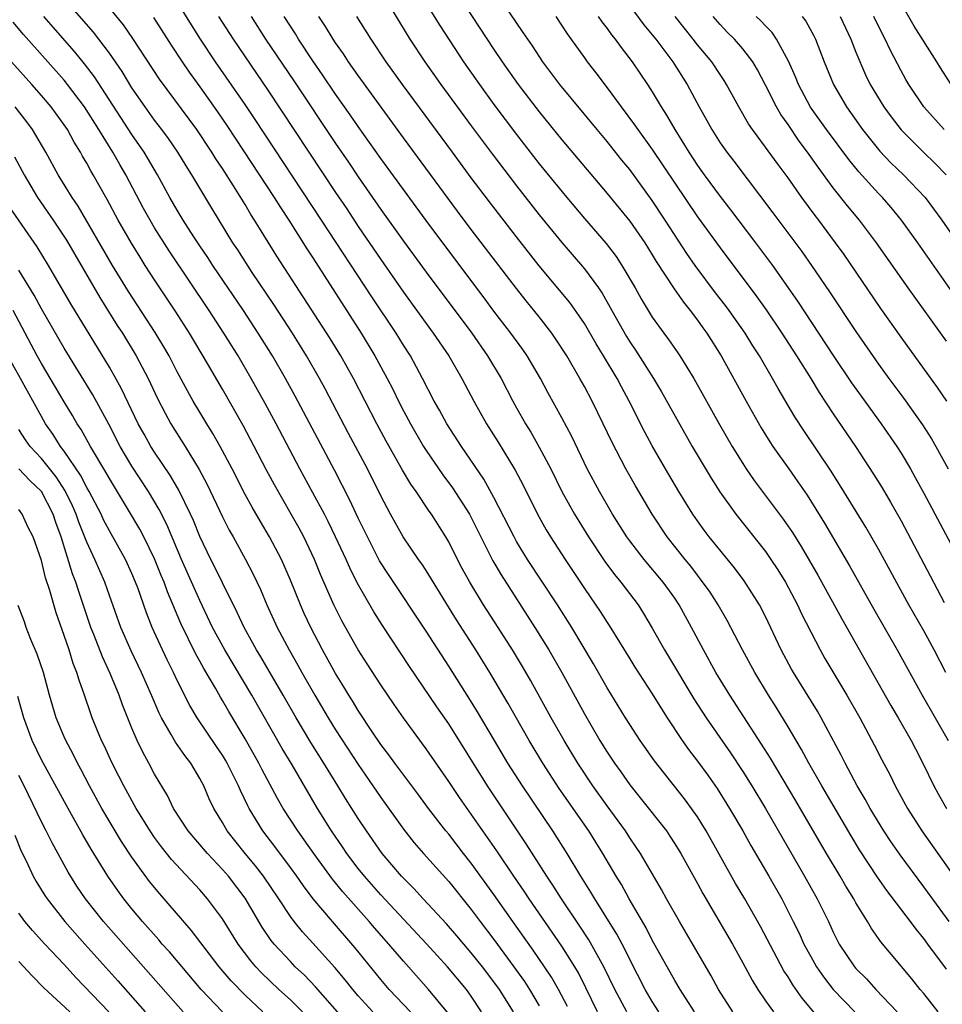
# Model space of a CAD drawing. Units: inches. Extents: x 2619000 to 2622000, y 1467000 to 1470000.
# Drawn here: x 2619721 to 2619803, y 1467170 to 1467257 of the extents above; entities that cross this region are included whole.
import ezdxf

# ---------------------------------------------------------------- set-up
doc = ezdxf.new("R2010")
doc.units = ezdxf.units.IN
doc.header["$MEASUREMENT"] = 0
doc.layers.add('LD26191467_2ft', color=230, linetype='Continuous')

msp = doc.modelspace()

# ---------------------------------------------------------------- linework, layer by layer
at = {"layer": 'LD26191467_2ft'}
for points, elevation in [([(2619780.736, 1467169), (2619779.457, 1467171), (2619779, 1467171.771), (2619777, 1467175.352), (2619776.445, 1467176.445), (2619774.958, 1467179), (2619774.262, 1467180.262), (2619773.811, 1467181), (2619772.637, 1467183), (2619771.375, 1467185), (2619768.768, 1467188.769), (2619767.312, 1467191), (2619766.109, 1467193), (2619764.257, 1467196.257), (2619762.631, 1467199), (2619761.384, 1467201), (2619759.677, 1467203.677), (2619757, 1467208.018), (2619756.615, 1467208.615), (2619756.335, 1467209), (2619754.97, 1467211), (2619753.857, 1467213), (2619753, 1467214.626), (2619751.819, 1467217), (2619750.145, 1467220.145), (2619748.08, 1467224.08), (2619747.583, 1467225), (2619746.437, 1467227), (2619745.196, 1467229), (2619743.533, 1467231.534), (2619741.63, 1467234.37), (2619740.358, 1467236.358), (2619739.928, 1467237), (2619738.053, 1467240.053), (2619736.291, 1467243), (2619735.784, 1467243.784), (2619735.047, 1467245), (2619734.215, 1467246.215), (2619733.646, 1467247), (2619733, 1467247.846), (2619732.17, 1467249), (2619731, 1467250.687), (2619730.126, 1467252.126), (2619729, 1467253.755), (2619727.604, 1467255.604), (2619724.647, 1467259)], 9572), ([(2619753.151, 1467259), (2619755.574, 1467255), (2619756.897, 1467253), (2619758.318, 1467251), (2619761, 1467247.338), (2619762.849, 1467244.848), (2619765, 1467242.024), (2619767, 1467239.475), (2619769, 1467237.011), (2619771, 1467234.687), (2619772.242, 1467233), (2619772.552, 1467232.552), (2619773.283, 1467231.283), (2619773.428, 1467231), (2619774.713, 1467228.713), (2619775, 1467228.251), (2619775.51, 1467227.51), (2619777.109, 1467225), (2619777.82, 1467223.82), (2619780.535, 1467219), (2619782.189, 1467216.189), (2619782.966, 1467214.966), (2619784.384, 1467213), (2619787, 1467209.696), (2619787.487, 1467209), (2619788.094, 1467208.094), (2619788.767, 1467207), (2619789.838, 1467205), (2619790.202, 1467204.202), (2619791, 1467202.611), (2619791.837, 1467201), (2619792.26, 1467200.26), (2619794.197, 1467197), (2619795.33, 1467195), (2619796.617, 1467192.618), (2619797.294, 1467191.294), (2619797.989, 1467189.989), (2619798.47, 1467189), (2619799.558, 1467187), (2619800.833, 1467185), (2619803.641, 1467181)], 9554), ([(2619756.467, 1467259), (2619758.205, 1467256.205), (2619760.315, 1467253), (2619761.714, 1467251), (2619763, 1467249.233), (2619765, 1467246.56), (2619767, 1467243.989), (2619769.431, 1467241), (2619771, 1467239.131), (2619772.923, 1467236.923), (2619773.79, 1467235.79), (2619774.31, 1467235), (2619775.484, 1467233), (2619776.027, 1467232.027), (2619777, 1467230.427), (2619778.019, 1467229), (2619778.443, 1467228.443), (2619779.256, 1467227.256), (2619779.428, 1467227), (2619780.661, 1467225), (2619782.935, 1467220.935), (2619784.058, 1467219), (2619785, 1467217.471), (2619785.306, 1467217), (2619785.996, 1467215.996), (2619788.577, 1467212.578), (2619789.392, 1467211.392), (2619790.16, 1467210.16), (2619791.622, 1467207.622), (2619793.739, 1467203.739), (2619798.087, 1467196.086), (2619798.742, 1467195), (2619799.877, 1467193), (2619800.253, 1467192.253), (2619800.918, 1467191), (2619801.892, 1467189), (2619802.278, 1467188.278), (2619802.996, 1467187)], 9552), ([(2619759.767, 1467259), (2619763, 1467254.072), (2619763.729, 1467253), (2619765.138, 1467251), (2619767, 1467248.557), (2619769, 1467246.102), (2619773, 1467241.346), (2619775, 1467238.913), (2619776.328, 1467237), (2619777, 1467235.924), (2619777.342, 1467235.342), (2619778.924, 1467232.924), (2619779.744, 1467231.743), (2619780.355, 1467231), (2619781, 1467230.143), (2619781.471, 1467229.471), (2619781.827, 1467229), (2619783.092, 1467227), (2619785.284, 1467223), (2619786.635, 1467220.635), (2619787.398, 1467219.398), (2619787.661, 1467219), (2619789.064, 1467217), (2619789.872, 1467215.871), (2619790.683, 1467214.683), (2619792.22, 1467212.22), (2619794.44, 1467208.44), (2619796.596, 1467204.596), (2619798.653, 1467201), (2619800.857, 1467197), (2619802.017, 1467195), (2619803.149, 1467193)], 9550), ([(2619802.959, 1467199), (2619801.923, 1467201), (2619801, 1467202.702), (2619799.679, 1467205), (2619797, 1467209.915), (2619795.868, 1467211.868), (2619793.937, 1467215), (2619792.797, 1467216.797), (2619790.391, 1467220.391), (2619789.608, 1467221.608), (2619788.117, 1467224.117), (2619787.633, 1467225), (2619786.466, 1467227), (2619785.889, 1467227.889), (2619785.217, 1467229), (2619783.796, 1467231), (2619783.457, 1467231.457), (2619782.577, 1467232.577), (2619780.781, 1467235), (2619780.048, 1467236.049), (2619778.144, 1467239), (2619777, 1467240.729), (2619775, 1467243.465), (2619774.308, 1467244.308), (2619773, 1467245.959), (2619772.124, 1467247), (2619768.827, 1467251), (2619767.33, 1467253), (2619766.405, 1467254.405), (2619765.983, 1467255), (2619765.595, 1467255.595), (2619763.287, 1467259)], 9548), ([(2619784.106, 1467169), (2619782.862, 1467171), (2619782.203, 1467172.203), (2619781.473, 1467173.473), (2619779.392, 1467177), (2619778.257, 1467179), (2619777.815, 1467179.815), (2619775.947, 1467183), (2619775.577, 1467183.577), (2619775, 1467184.404), (2619774.618, 1467185), (2619773, 1467187.227), (2619771.735, 1467189), (2619770.403, 1467191), (2619769.193, 1467193), (2619768.066, 1467195), (2619766.261, 1467198.261), (2619765.526, 1467199.526), (2619764.632, 1467201), (2619763.371, 1467203), (2619762.086, 1467205), (2619760.861, 1467207), (2619760.202, 1467208.202), (2619759.78, 1467209), (2619759, 1467210.568), (2619758.747, 1467211), (2619757.477, 1467213), (2619757.272, 1467213.272), (2619756.109, 1467215), (2619755.643, 1467215.643), (2619754.905, 1467216.905), (2619753.468, 1467219.468), (2619752.642, 1467221), (2619750.58, 1467225), (2619749.462, 1467227), (2619748.526, 1467228.527), (2619743.819, 1467235.819), (2619742.277, 1467238.277), (2619741.845, 1467239), (2619741.508, 1467239.508), (2619741, 1467240.369), (2619739.984, 1467242.016), (2619739, 1467243.556), (2619738.42, 1467244.42), (2619738.068, 1467245), (2619736.72, 1467247), (2619733.444, 1467251.445), (2619731.064, 1467255.065), (2619730.248, 1467256.248), (2619729, 1467257.771)], 9570), ([(2619792.058, 1467168.058), (2619790.235, 1467170.235), (2619789.412, 1467171.413), (2619789, 1467172.101), (2619788.639, 1467172.639), (2619786.558, 1467176.559), (2619785.173, 1467179), (2619784.367, 1467180.367), (2619781.765, 1467185), (2619781, 1467186.242), (2619780.476, 1467187), (2619779.848, 1467187.848), (2619777.197, 1467191.197), (2619775.934, 1467193), (2619775, 1467194.425), (2619774.641, 1467195), (2619773, 1467197.667), (2619771.787, 1467199.787), (2619769.877, 1467203), (2619768.605, 1467205), (2619765.979, 1467209), (2619765, 1467210.6), (2619764.775, 1467211), (2619763, 1467214.47), (2619762.104, 1467216.104), (2619760.124, 1467219), (2619758.84, 1467221), (2619758.189, 1467222.189), (2619757.72, 1467223), (2619756.698, 1467225), (2619755.614, 1467227), (2619755, 1467227.94), (2619754.35, 1467229), (2619752.21, 1467232.21), (2619747.758, 1467239), (2619741.886, 1467247.886), (2619741, 1467249.208), (2619738.377, 1467253), (2619737.053, 1467255), (2619736.257, 1467256.257), (2619735, 1467258.3)], 9566), ([(2619775, 1467257.945), (2619776.263, 1467256.263), (2619777, 1467255.39), (2619777.309, 1467255), (2619778.827, 1467253), (2619780.086, 1467251), (2619781.141, 1467249), (2619781.813, 1467247.813), (2619782.254, 1467247), (2619783, 1467245.832), (2619783.58, 1467245), (2619784.202, 1467244.202), (2619787.655, 1467239.655), (2619790.215, 1467236.215), (2619791.06, 1467235), (2619792.651, 1467232.651), (2619795, 1467229.139), (2619797, 1467226.253), (2619797.901, 1467225), (2619799.224, 1467223.224), (2619800.896, 1467220.896), (2619801.674, 1467219.673), (2619802.063, 1467219), (2619803.163, 1467217)], 9542), ([(2619803.416, 1467251), (2619802.464, 1467252.464), (2619802.146, 1467253), (2619800.139, 1467256.139), (2619799, 1467258.146)], 9528), ([(2619777.589, 1467169), (2619777, 1467169.919), (2619776.366, 1467171), (2619775, 1467173.642), (2619774.561, 1467174.562), (2619773.867, 1467175.867), (2619771.91, 1467179), (2619771.579, 1467179.579), (2619770.683, 1467181), (2619769.479, 1467183), (2619768.216, 1467185), (2619765.519, 1467189), (2619764.24, 1467191), (2619763.035, 1467193), (2619761.54, 1467195.54), (2619760.777, 1467196.777), (2619759, 1467199.561), (2619757, 1467202.667), (2619753.67, 1467207.67), (2619752.895, 1467208.895), (2619751.807, 1467211), (2619751, 1467212.658), (2619750.255, 1467214.255), (2619749.583, 1467215.583), (2619748.895, 1467216.895), (2619745.428, 1467223.428), (2619744.567, 1467225), (2619743.411, 1467227), (2619742.167, 1467229), (2619740.85, 1467231), (2619738.146, 1467235), (2619737.698, 1467235.698), (2619737, 1467236.721), (2619736.475, 1467237.526), (2619735.536, 1467239), (2619735, 1467239.881), (2619734.356, 1467241), (2619733.246, 1467243), (2619732.073, 1467245), (2619731, 1467246.57), (2619727.679, 1467251.679), (2619726.817, 1467252.817), (2619725.915, 1467253.915), (2619723.194, 1467257)], 9574), ([(2619732.907, 1467256.907), (2619734.468, 1467254.468), (2619735.433, 1467253), (2619736.065, 1467252.066), (2619737, 1467250.775), (2619738.563, 1467248.564), (2619739.377, 1467247.377), (2619740.869, 1467245.131), (2619743.57, 1467241), (2619744.117, 1467240.117), (2619744.867, 1467239), (2619746.468, 1467236.468), (2619747, 1467235.66), (2619751.272, 1467229), (2619752.48, 1467227), (2619753.558, 1467225), (2619754.047, 1467224.048), (2619754.55, 1467223), (2619755, 1467222.134), (2619755.614, 1467221), (2619756.776, 1467219), (2619757, 1467218.641), (2619758.476, 1467216.476), (2619759.34, 1467215.34), (2619760.83, 1467213), (2619762.889, 1467208.889), (2619763.629, 1467207.629), (2619766.623, 1467203), (2619767.85, 1467201), (2619769, 1467199), (2619771, 1467195.354), (2619772.369, 1467193), (2619773, 1467191.98), (2619773.653, 1467191), (2619774.222, 1467190.222), (2619775, 1467189.087), (2619775.937, 1467187.937), (2619778.242, 1467185), (2619778.554, 1467184.554), (2619779, 1467183.851), (2619779.518, 1467183), (2619781, 1467180.351), (2619781.473, 1467179.473), (2619784.087, 1467175), (2619785, 1467173.358), (2619785.822, 1467171.821), (2619786.322, 1467171), (2619787, 1467169.995), (2619787.7, 1467169)], 9568), ([(2619738.664, 1467257), (2619739.934, 1467255), (2619743, 1467250.481), (2619749, 1467241.436), (2619749.984, 1467239.984), (2619751, 1467238.447), (2619753, 1467235.506), (2619755, 1467232.621), (2619757, 1467229.851), (2619757.639, 1467229), (2619759.016, 1467227), (2619760.158, 1467225), (2619761.213, 1467223), (2619762.346, 1467221), (2619763.371, 1467219.371), (2619764.884, 1467216.884), (2619765.568, 1467215.568), (2619766.839, 1467213), (2619767.626, 1467211.626), (2619768.011, 1467211), (2619769.302, 1467209), (2619771, 1467206.436), (2619772.4, 1467204.4), (2619773, 1467203.437), (2619773.178, 1467203.178), (2619775, 1467200.206), (2619775.466, 1467199.466), (2619777, 1467197.132), (2619777.797, 1467195.797), (2619778.306, 1467195), (2619779.632, 1467193), (2619780.2, 1467192.2), (2619781, 1467191.168), (2619781.919, 1467189.919), (2619782.745, 1467188.746), (2619783.833, 1467187), (2619784.997, 1467185), (2619785.72, 1467183.72), (2619787.312, 1467181), (2619788.436, 1467179), (2619789.462, 1467177), (2619789.968, 1467175.968), (2619790.404, 1467175), (2619791, 1467173.898), (2619791.512, 1467173), (2619792.118, 1467172.118), (2619793, 1467171), (2619794.9, 1467169)], 9564), ([(2619741.537, 1467257), (2619742.818, 1467255), (2619745.305, 1467251.305), (2619749, 1467245.767), (2619750.129, 1467244.129), (2619751, 1467242.829), (2619753, 1467239.95), (2619755, 1467237.136), (2619757, 1467234.384), (2619761.034, 1467229), (2619762.436, 1467227), (2619763.628, 1467225), (2619764.672, 1467223), (2619765, 1467222.41), (2619765.791, 1467221), (2619766.255, 1467220.255), (2619767, 1467218.934), (2619768.018, 1467217), (2619769.008, 1467215), (2619770.124, 1467213), (2619771.353, 1467211), (2619772.807, 1467208.807), (2619773.659, 1467207.659), (2619774.216, 1467207), (2619775.739, 1467205), (2619776.234, 1467204.234), (2619777, 1467202.918), (2619778.067, 1467201), (2619778.429, 1467200.429), (2619780.672, 1467196.672), (2619781.753, 1467195), (2619783.915, 1467191.915), (2619785, 1467190.266), (2619785.789, 1467189), (2619787, 1467186.981), (2619790.467, 1467181), (2619791.587, 1467179), (2619792.562, 1467177), (2619793, 1467176.041), (2619793.525, 1467175), (2619794.862, 1467173), (2619795, 1467172.84), (2619795.919, 1467171.919), (2619796.752, 1467171), (2619798.655, 1467169)], 9562), ([(2619802.27, 1467169), (2619801, 1467170.622), (2619800.677, 1467171), (2619799.943, 1467171.943), (2619797.196, 1467175.196), (2619796.371, 1467176.371), (2619796.01, 1467177), (2619795, 1467178.655), (2619794.817, 1467179), (2619794.119, 1467180.12), (2619793.61, 1467181), (2619792.397, 1467183), (2619789.672, 1467187.672), (2619787.433, 1467191.433), (2619786.666, 1467192.666), (2619783.842, 1467197), (2619782.625, 1467199), (2619781.525, 1467201), (2619780.478, 1467203), (2619779.947, 1467203.947), (2619779.385, 1467205), (2619779, 1467205.567), (2619777.971, 1467207), (2619776.269, 1467209), (2619775, 1467210.636), (2619774.737, 1467211), (2619773.475, 1467213), (2619772.317, 1467215), (2619771.253, 1467217), (2619769.871, 1467219.871), (2619769, 1467221.521), (2619767.765, 1467223.765), (2619767.106, 1467225), (2619765.936, 1467227), (2619765.555, 1467227.555), (2619764.503, 1467229), (2619763, 1467230.956), (2619762.132, 1467232.133), (2619759, 1467236.272), (2619757, 1467238.966), (2619753, 1467244.456), (2619751, 1467247.267), (2619750.3, 1467248.3), (2619749, 1467250.144), (2619747.855, 1467251.855), (2619747, 1467253.083), (2619745.729, 1467255), (2619745.453, 1467255.452), (2619745, 1467256.136), (2619744.451, 1467257)], 9560), ([(2619803, 1467172.774), (2619801.369, 1467175), (2619801, 1467175.496), (2619800.316, 1467176.316), (2619799.826, 1467177), (2619797.737, 1467179.737), (2619796.911, 1467180.911), (2619795.323, 1467183.323), (2619794.565, 1467184.565), (2619791.973, 1467189), (2619790.826, 1467191), (2619790.188, 1467192.188), (2619789, 1467194.208), (2619787.941, 1467195.941), (2619787.264, 1467197), (2619786.055, 1467199), (2619784.96, 1467201), (2619783.613, 1467203.613), (2619782.815, 1467205), (2619782.106, 1467206.106), (2619781.273, 1467207.273), (2619781, 1467207.603), (2619780.399, 1467208.399), (2619779.895, 1467209), (2619778.317, 1467211), (2619776.979, 1467213), (2619775.499, 1467215.499), (2619774.654, 1467217), (2619773.409, 1467219.409), (2619772.666, 1467221), (2619771.683, 1467223), (2619771, 1467224.28), (2619770.603, 1467225), (2619769.438, 1467227), (2619768.484, 1467228.484), (2619768.122, 1467229), (2619767, 1467230.437), (2619765.856, 1467231.856), (2619765, 1467232.947), (2619761, 1467238.182), (2619759.789, 1467239.79), (2619755, 1467246.283), (2619751, 1467251.786), (2619750.15, 1467253), (2619749.696, 1467253.696), (2619749, 1467254.675), (2619748.783, 1467255), (2619748.114, 1467256.114), (2619747.518, 1467257)], 9558), ([(2619803.256, 1467177), (2619801, 1467180.073), (2619798.897, 1467182.897), (2619798.08, 1467184.08), (2619797.473, 1467185), (2619796.259, 1467187), (2619795.82, 1467187.819), (2619795.122, 1467189), (2619794.051, 1467191), (2619793.702, 1467191.702), (2619791.924, 1467195), (2619791.588, 1467195.588), (2619789.482, 1467199), (2619789.307, 1467199.308), (2619788.401, 1467201), (2619787, 1467203.97), (2619786.47, 1467205), (2619785.12, 1467207.12), (2619784.257, 1467208.257), (2619782.038, 1467211), (2619781.59, 1467211.59), (2619781, 1467212.414), (2619780.592, 1467213), (2619779.344, 1467215), (2619778.17, 1467217), (2619777, 1467219.054), (2619776.313, 1467220.313), (2619774.956, 1467223), (2619774.264, 1467224.264), (2619773.882, 1467225), (2619772.697, 1467227), (2619772.049, 1467228.049), (2619771, 1467229.846), (2619770.542, 1467230.543), (2619769.704, 1467231.703), (2619768.805, 1467232.805), (2619767, 1467234.966), (2619765, 1467237.519), (2619762.61, 1467240.61), (2619761, 1467242.748), (2619759.333, 1467245), (2619754.919, 1467251), (2619753.481, 1467253), (2619752.136, 1467255), (2619750.891, 1467257)], 9556), ([(2619768.479, 1467257), (2619769.481, 1467255.481), (2619771, 1467253.337), (2619771.245, 1467253), (2619772.016, 1467252.016), (2619773, 1467250.7), (2619774.239, 1467249), (2619775.429, 1467247.429), (2619775.709, 1467247), (2619777, 1467245.234), (2619781, 1467239.279), (2619783, 1467236.537), (2619786.23, 1467232.23), (2619787.054, 1467231.054), (2619788.441, 1467229), (2619789.74, 1467227), (2619791, 1467225), (2619791.758, 1467223.758), (2619793, 1467221.882), (2619794.949, 1467219), (2619796.555, 1467216.555), (2619797.319, 1467215.319), (2619798.065, 1467214.065), (2619799, 1467212.402), (2619801.569, 1467207.569), (2619802.805, 1467205.195)], 9546), ([(2619772.211, 1467257), (2619772.529, 1467256.529), (2619773, 1467255.932), (2619773.386, 1467255.385), (2619773.708, 1467255), (2619774.245, 1467254.245), (2619775.217, 1467253), (2619776.576, 1467251), (2619777, 1467250.338), (2619777.776, 1467249), (2619778.263, 1467248.263), (2619778.979, 1467247), (2619780.237, 1467245), (2619781, 1467243.836), (2619781.593, 1467243), (2619783, 1467241.089), (2619783.916, 1467239.916), (2619786.126, 1467237), (2619787.611, 1467235), (2619789.824, 1467231.824), (2619793, 1467227.025), (2619794.62, 1467224.62), (2619795.448, 1467223.448), (2619797.224, 1467221), (2619798.614, 1467219), (2619799, 1467218.386), (2619799.817, 1467217), (2619800.245, 1467216.245), (2619801, 1467214.857), (2619804.121, 1467209)], 9544), ([(2619803.039, 1467223), (2619802.211, 1467224.211), (2619799, 1467228.649), (2619797.194, 1467231.194), (2619793.946, 1467235.946), (2619793.201, 1467237), (2619791.711, 1467239), (2619791.398, 1467239.398), (2619790.228, 1467241), (2619789, 1467242.738), (2619788.027, 1467244.027), (2619787, 1467245.453), (2619785.857, 1467247), (2619785.507, 1467247.507), (2619784.644, 1467249), (2619783.572, 1467251), (2619783.354, 1467251.354), (2619783, 1467251.864), (2619782.254, 1467253), (2619781, 1467254.498), (2619780.614, 1467255), (2619779.007, 1467257)], 9540), ([(2619803, 1467228.298), (2619799.62, 1467233), (2619796.822, 1467237), (2619795.327, 1467239), (2619794.264, 1467240.264), (2619793, 1467241.867), (2619791.667, 1467243.667), (2619790.732, 1467245), (2619789.982, 1467245.982), (2619789, 1467247.44), (2619788.35, 1467248.35), (2619787.972, 1467249), (2619787, 1467250.938), (2619786.296, 1467252.296), (2619785.886, 1467253), (2619785, 1467254.147), (2619784.25, 1467255), (2619783.626, 1467255.626), (2619783, 1467256.283), (2619782.372, 1467257)], 9538), ([(2619803.978, 1467231.978), (2619800.464, 1467237), (2619799.031, 1467239), (2619798.115, 1467240.115), (2619797.34, 1467241), (2619797, 1467241.346), (2619795.257, 1467243.257), (2619794.361, 1467244.361), (2619792.388, 1467247), (2619790.996, 1467248.996), (2619789.924, 1467251), (2619789.667, 1467251.667), (2619789.052, 1467253.052), (2619787.986, 1467255), (2619787.58, 1467255.58), (2619787, 1467256.163), (2619786.605, 1467256.605), (2619786.19, 1467257)], 9536), ([(2619790.253, 1467257), (2619790.575, 1467256.574), (2619791.29, 1467255.29), (2619791.434, 1467255), (2619792.201, 1467253), (2619793.01, 1467251), (2619794.153, 1467249), (2619795.579, 1467247), (2619797.102, 1467245.102), (2619798.074, 1467244.074), (2619799.193, 1467243), (2619801.106, 1467241), (2619802.604, 1467239), (2619805.211, 1467235.211)], 9534), ([(2619793.617, 1467257), (2619794.543, 1467255), (2619795, 1467253.855), (2619795.853, 1467251.853), (2619796.272, 1467251), (2619797.471, 1467249), (2619798.12, 1467248.12), (2619798.987, 1467246.987), (2619800.965, 1467245), (2619802.011, 1467244.011), (2619802.98, 1467243)], 9532), ([(2619802.794, 1467247), (2619801.002, 1467249), (2619799.675, 1467251), (2619799.425, 1467251.425), (2619799, 1467252.187), (2619798.038, 1467254.038), (2619797.587, 1467255), (2619797.377, 1467255.377), (2619796.594, 1467257)], 9530), ([(2619774.749, 1467169), (2619773.697, 1467171), (2619772.728, 1467173), (2619771.386, 1467175.386), (2619770.59, 1467176.59), (2619768.963, 1467179), (2619768.208, 1467180.208), (2619767.666, 1467181), (2619765.859, 1467183.859), (2619762.429, 1467189), (2619759, 1467194.457), (2619757.963, 1467195.963), (2619755.542, 1467199.542), (2619753.15, 1467203.15), (2619752.37, 1467204.37), (2619750.922, 1467206.922), (2619750.258, 1467208.258), (2619749.938, 1467209), (2619749.007, 1467211.007), (2619748.348, 1467212.348), (2619748.007, 1467213), (2619747, 1467214.888), (2619745.838, 1467217), (2619743.733, 1467221), (2619742.779, 1467222.779), (2619741.544, 1467225), (2619740.374, 1467227), (2619739.134, 1467229), (2619737.825, 1467231), (2619734.287, 1467236.287), (2619733, 1467238.329), (2619732.598, 1467239), (2619732.026, 1467240.026), (2619730.456, 1467243), (2619729.914, 1467243.914), (2619729.308, 1467245), (2619728.077, 1467247), (2619726.81, 1467249), (2619725.3, 1467251), (2619725, 1467251.37), (2619721.404, 1467255.405), (2619720.483, 1467256.484)], 9576), ([(2619772.164, 1467169), (2619771.135, 1467171.135), (2619770.463, 1467172.462), (2619770.145, 1467173), (2619769, 1467174.805), (2619766.103, 1467179), (2619765.668, 1467179.668), (2619764.747, 1467181), (2619763.246, 1467183.246), (2619762.434, 1467184.433), (2619761, 1467186.484), (2619759.952, 1467187.952), (2619759, 1467189.376), (2619757, 1467192.261), (2619755, 1467194.995), (2619754.181, 1467196.181), (2619753, 1467197.924), (2619751.788, 1467199.788), (2619751, 1467201.023), (2619749.566, 1467203.566), (2619748.849, 1467205), (2619747.672, 1467207.672), (2619747.133, 1467209), (2619746.18, 1467211), (2619745.771, 1467211.771), (2619745.086, 1467213), (2619743.588, 1467215.588), (2619742.888, 1467216.888), (2619741.803, 1467219), (2619740.833, 1467220.832), (2619739, 1467224.048), (2619737.69, 1467226.31), (2619736.091, 1467229), (2619734.883, 1467230.883), (2619733, 1467233.72), (2619732.169, 1467235), (2619731.71, 1467235.71), (2619730.951, 1467236.951), (2619729.782, 1467239), (2619728.812, 1467240.812), (2619727.573, 1467243), (2619727.355, 1467243.355), (2619727, 1467244.026), (2619726.639, 1467244.639), (2619726.447, 1467245), (2619725.89, 1467245.89), (2619725.291, 1467247), (2619725, 1467247.434), (2619723.863, 1467249), (2619723, 1467250.021), (2619722.143, 1467251), (2619720.34, 1467253)], 9578), ([(2619769.491, 1467169.491), (2619768.703, 1467171), (2619768.085, 1467172.084), (2619767.477, 1467173), (2619766.472, 1467174.472), (2619764.67, 1467177), (2619763, 1467179.39), (2619761, 1467182.152), (2619760.321, 1467183), (2619759, 1467184.707), (2619758.752, 1467185), (2619757.208, 1467187), (2619756.277, 1467188.277), (2619754.24, 1467191), (2619753.721, 1467191.721), (2619753, 1467192.654), (2619752.265, 1467193.735), (2619751, 1467195.651), (2619750.496, 1467196.496), (2619750.171, 1467197), (2619749.735, 1467197.735), (2619749, 1467198.916), (2619747.849, 1467201), (2619746.809, 1467203), (2619746.235, 1467204.235), (2619745.888, 1467205), (2619745, 1467207.179), (2619744.208, 1467209), (2619743.168, 1467211), (2619742.349, 1467212.349), (2619741.613, 1467213.613), (2619741, 1467214.739), (2619739.851, 1467217), (2619738.803, 1467219), (2619738.151, 1467220.151), (2619737.613, 1467221), (2619737, 1467222.013), (2619736.407, 1467223), (2619735.897, 1467223.897), (2619735, 1467225.584), (2619734.275, 1467227), (2619733.812, 1467227.812), (2619733.061, 1467229.061), (2619730.696, 1467232.697), (2619729.289, 1467235), (2619726.233, 1467240.233), (2619725.707, 1467241), (2619724.465, 1467243), (2619723.392, 1467245), (2619722.215, 1467247), (2619721.698, 1467247.698), (2619720.667, 1467249)], 9580), ([(2619720.606, 1467244.606), (2619721.462, 1467243), (2619722.661, 1467241), (2619724.047, 1467239), (2619725.217, 1467237.217), (2619728.161, 1467232.161), (2619729.698, 1467229.698), (2619730.152, 1467229), (2619731.366, 1467227), (2619732.421, 1467225), (2619733.243, 1467223.243), (2619733.92, 1467221.92), (2619734.434, 1467221), (2619735.71, 1467219), (2619736.953, 1467216.953), (2619737.642, 1467215.642), (2619739, 1467212.781), (2619739.606, 1467211.606), (2619739.954, 1467211), (2619741.047, 1467209), (2619741.713, 1467207.713), (2619742.35, 1467206.35), (2619742.918, 1467205), (2619743.844, 1467203), (2619744.894, 1467201), (2619745.665, 1467199.665), (2619746.021, 1467199), (2619747.155, 1467197), (2619748.339, 1467195), (2619749, 1467193.935), (2619751, 1467190.88), (2619752.305, 1467189), (2619753, 1467187.959), (2619755, 1467185.148), (2619755.951, 1467183.951), (2619756.766, 1467183), (2619759, 1467180.521), (2619761, 1467178.07), (2619761.788, 1467177), (2619763, 1467175.407), (2619764.772, 1467173), (2619765.696, 1467171.696), (2619766.142, 1467171), (2619767, 1467169.543)], 9582), ([(2619764.719, 1467169), (2619763.485, 1467171), (2619763, 1467171.677), (2619761.986, 1467173), (2619761, 1467174.237), (2619760.335, 1467175), (2619759.731, 1467175.731), (2619758.798, 1467176.798), (2619756.745, 1467179), (2619755.914, 1467179.915), (2619754.835, 1467181), (2619753.13, 1467183), (2619751.723, 1467185), (2619751, 1467186.099), (2619749.881, 1467187.881), (2619749.208, 1467189), (2619747.966, 1467191), (2619746.81, 1467192.81), (2619745.503, 1467195), (2619744.367, 1467197), (2619742.386, 1467200.386), (2619742.009, 1467201), (2619740.916, 1467203), (2619740.308, 1467204.308), (2619739, 1467206.929), (2619738.327, 1467208.327), (2619737.98, 1467209), (2619737, 1467211.043), (2619736.433, 1467212.432), (2619736.176, 1467213), (2619735.132, 1467215.132), (2619734.399, 1467216.399), (2619733, 1467218.48), (2619732.671, 1467219), (2619732.066, 1467220.067), (2619731.56, 1467221), (2619730.088, 1467224.088), (2619729.573, 1467225), (2619729, 1467225.99), (2619725.598, 1467231.598), (2619723.631, 1467235), (2619722.634, 1467236.634), (2619720.179, 1467240.179)], 9584), ([(2619761.888, 1467169), (2619761, 1467170.383), (2619760.562, 1467171), (2619758.896, 1467173), (2619757.981, 1467173.981), (2619757.035, 1467175.034), (2619753, 1467179.346), (2619751.55, 1467181), (2619751, 1467181.692), (2619750.007, 1467183), (2619749.606, 1467183.606), (2619748.639, 1467185), (2619747.401, 1467187), (2619745.148, 1467190.852), (2619744.281, 1467192.281), (2619741.598, 1467197), (2619739.204, 1467201), (2619738.131, 1467203), (2619737, 1467205.36), (2619735.388, 1467209), (2619734.08, 1467212.08), (2619733.406, 1467213.406), (2619732.447, 1467215), (2619731, 1467217.239), (2619729.961, 1467219), (2619728.947, 1467220.947), (2619727.542, 1467223.542), (2619725, 1467227.677), (2619723, 1467231.166), (2619722.367, 1467232.367), (2619721, 1467234.579)], 9586), ([(2619758.929, 1467168.929), (2619757.217, 1467171), (2619755, 1467173.501), (2619753.721, 1467175), (2619752.441, 1467176.441), (2619751.968, 1467177), (2619749.631, 1467179.631), (2619748.735, 1467180.735), (2619747.069, 1467183), (2619746.218, 1467184.218), (2619745.648, 1467185), (2619744.377, 1467187), (2619743.875, 1467187.875), (2619742.475, 1467190.475), (2619742.21, 1467191), (2619741, 1467193.148), (2619739.555, 1467195.555), (2619739, 1467196.534), (2619738.82, 1467196.82), (2619738.377, 1467197.622), (2619737.359, 1467199.359), (2619737, 1467200.021), (2619736.642, 1467200.642), (2619735.327, 1467203.327), (2619734.144, 1467206.144), (2619733.845, 1467207), (2619733.591, 1467207.591), (2619733, 1467209.067), (2619732.045, 1467211), (2619731.684, 1467211.684), (2619730.791, 1467213.209), (2619729, 1467216.16), (2619728.704, 1467216.704), (2619727.336, 1467219), (2619726.495, 1467220.495), (2619726.152, 1467221), (2619725.73, 1467221.73), (2619725, 1467222.922), (2619724.239, 1467224.239), (2619723, 1467226.31), (2619722.617, 1467227), (2619720.505, 1467231)], 9588), ([(2619755.616, 1467169), (2619753.75, 1467171), (2619753, 1467171.876), (2619750.71, 1467174.71), (2619748.718, 1467177), (2619747.016, 1467179.016), (2619746.151, 1467180.151), (2619745.572, 1467181), (2619745, 1467181.78), (2619743.627, 1467183.627), (2619742.576, 1467185), (2619741.365, 1467187), (2619741.237, 1467187.237), (2619740.582, 1467188.581), (2619740.41, 1467189), (2619739.412, 1467191), (2619739.263, 1467191.263), (2619739, 1467191.693), (2619738.476, 1467192.476), (2619736.75, 1467195), (2619736.103, 1467196.103), (2619735, 1467198.314), (2619734.683, 1467199), (2619734.116, 1467200.116), (2619733.693, 1467201), (2619732.797, 1467203), (2619732.288, 1467204.288), (2619731.52, 1467206.48), (2619731.323, 1467207), (2619731, 1467207.753), (2619730.421, 1467209), (2619729, 1467211.522), (2619728.498, 1467212.498), (2619728.267, 1467213), (2619727.217, 1467215), (2619727, 1467215.368), (2619726.453, 1467216.453), (2619725, 1467218.584), (2619724.685, 1467219), (2619724.038, 1467220.037), (2619723.367, 1467221), (2619723, 1467221.635), (2619721.16, 1467225), (2619720.036, 1467227)], 9590), ([(2619752.283, 1467169), (2619751, 1467170.432), (2619750.517, 1467171), (2619749.855, 1467171.855), (2619748.942, 1467172.941), (2619747, 1467175.085), (2619746.079, 1467176.079), (2619745.332, 1467177), (2619745, 1467177.443), (2619743.981, 1467179), (2619742.626, 1467181), (2619741.918, 1467181.918), (2619741.021, 1467183), (2619739.43, 1467185), (2619739, 1467185.747), (2619738.234, 1467187), (2619737.832, 1467187.832), (2619737.343, 1467189), (2619737, 1467189.65), (2619736.19, 1467191), (2619735.661, 1467191.661), (2619734.84, 1467192.84), (2619734.46, 1467193.54), (2619733.604, 1467195), (2619733.405, 1467195.405), (2619732.73, 1467197), (2619731.853, 1467199), (2619730.921, 1467200.921), (2619730.011, 1467203), (2619729, 1467205.812), (2619728.589, 1467207), (2619727.718, 1467209), (2619727, 1467210.538), (2619726.306, 1467212.306), (2619726.074, 1467213), (2619725.748, 1467213.748), (2619725.081, 1467215.081), (2619724.296, 1467216.296), (2619723, 1467217.933), (2619721.997, 1467219), (2619721.582, 1467219.581), (2619721, 1467220.485)], 9592), ([(2619750.034, 1467168.034), (2619747.223, 1467171.223), (2619746.243, 1467172.243), (2619745.44, 1467173), (2619745, 1467173.455), (2619743.569, 1467175), (2619743.312, 1467175.312), (2619742.506, 1467176.506), (2619741, 1467179.058), (2619739.522, 1467181), (2619739, 1467181.601), (2619737.678, 1467183), (2619735.975, 1467185), (2619734.68, 1467187), (2619734.136, 1467188.136), (2619733, 1467190.036), (2619732.492, 1467191), (2619731.954, 1467191.954), (2619731.462, 1467193), (2619731, 1467194.101), (2619730.162, 1467196.162), (2619729.87, 1467197), (2619729.073, 1467198.927), (2619728.384, 1467200.384), (2619727.627, 1467202.373), (2619727.37, 1467203), (2619726.263, 1467206.263), (2619726.043, 1467207), (2619725.745, 1467207.745), (2619724.738, 1467211), (2619724.263, 1467212.264), (2619724.04, 1467213), (2619723, 1467214.996), (2619721.97, 1467215.97), (2619721, 1467217.014)], 9594), ([(2619746.079, 1467169), (2619745, 1467170.073), (2619743.996, 1467171), (2619742.461, 1467172.461), (2619741.954, 1467173), (2619741.511, 1467173.511), (2619740.393, 1467175), (2619739, 1467177.226), (2619737.686, 1467179), (2619737, 1467179.792), (2619734.493, 1467182.493), (2619733.604, 1467183.604), (2619733, 1467184.418), (2619732.598, 1467185), (2619731.368, 1467187), (2619730.267, 1467189), (2619729.85, 1467189.85), (2619729.245, 1467191), (2619728.543, 1467192.543), (2619728.311, 1467193), (2619727.487, 1467195), (2619727.352, 1467195.352), (2619726.791, 1467197), (2619726.319, 1467198.319), (2619726.137, 1467199), (2619725.811, 1467199.811), (2619725.44, 1467201), (2619725, 1467202.294), (2619724.292, 1467204.292), (2619723.741, 1467206.259), (2619723.37, 1467207.37), (2619723, 1467208.905), (2619722.252, 1467211), (2619721.836, 1467211.836), (2619721.308, 1467213), (2619721, 1467213.413)], 9596), ([(2619742.569, 1467169), (2619741, 1467170.486), (2619739.764, 1467171.764), (2619738.717, 1467173), (2619736.246, 1467176.246), (2619733.453, 1467179.453), (2619732.548, 1467180.548), (2619731, 1467182.677), (2619730.08, 1467184.08), (2619728.346, 1467187), (2619727.252, 1467189), (2619726.479, 1467190.478), (2619726.188, 1467191), (2619725.796, 1467191.796), (2619725.14, 1467193), (2619725, 1467193.317), (2619724.293, 1467195), (2619723.711, 1467197), (2619723.172, 1467199), (2619722.62, 1467200.62), (2619722.07, 1467201.93), (2619721.653, 1467203), (2619721.487, 1467203.487), (2619720.93, 1467204.931)], 9598), ([(2619739, 1467169.012), (2619737.126, 1467171), (2619734.307, 1467174.307), (2619733.676, 1467175), (2619733.369, 1467175.369), (2619731.922, 1467177), (2619731, 1467178.107), (2619730.282, 1467179), (2619729.737, 1467179.737), (2619728.874, 1467181), (2619727.4, 1467183.4), (2619726.665, 1467184.665), (2619725.35, 1467187), (2619723, 1467191.296), (2619722.187, 1467193), (2619721.437, 1467195), (2619720.9, 1467196.9)], 9600), ([(2619735.514, 1467169), (2619728.474, 1467177), (2619726.895, 1467179), (2619726.134, 1467180.134), (2619725.366, 1467181.366), (2619723.943, 1467183.943), (2619723.422, 1467185), (2619723, 1467185.797), (2619721.461, 1467189), (2619721, 1467189.903)], 9602), ([(2619720.643, 1467184.643), (2619721.214, 1467183.214), (2619721.64, 1467182.36), (2619722.279, 1467181), (2619722.539, 1467180.539), (2619723.301, 1467179.302), (2619723.499, 1467179), (2619725.06, 1467177), (2619726.821, 1467175), (2619729.751, 1467171.75), (2619732.166, 1467169)], 9604), ([(2619728.965, 1467169), (2619726.049, 1467172.049), (2619725, 1467173.193), (2619723.304, 1467175), (2619722.207, 1467176.207), (2619721.542, 1467177), (2619721, 1467177.728)], 9606), ([(2619721, 1467173.452), (2619722.188, 1467172.188), (2619723.174, 1467171.174), (2619725.501, 1467169)], 9608)]:
    msp.add_lwpolyline(points, dxfattribs=dict(at, elevation=elevation))

doc.saveas('drawing.dxf')
